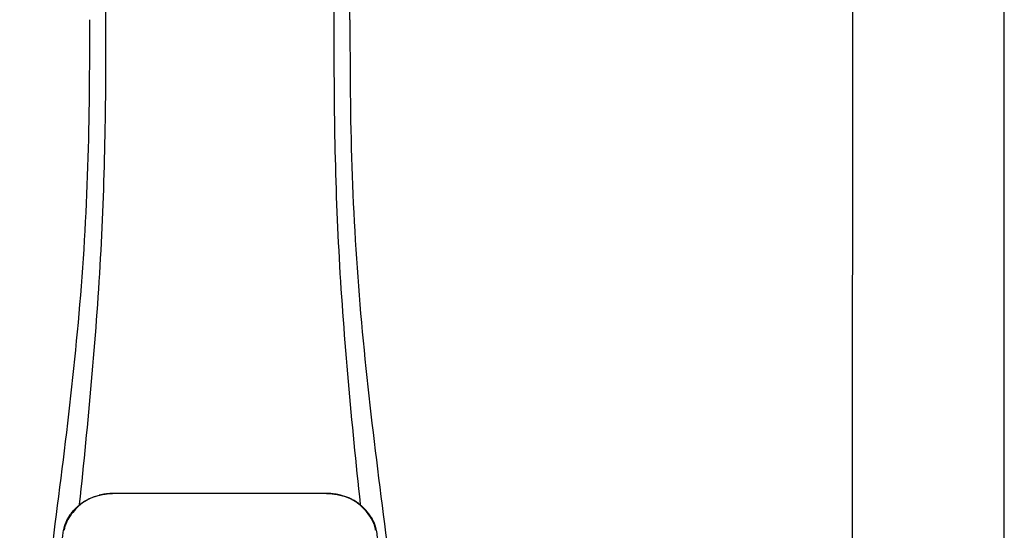
# Model space of a CAD drawing. Units: inches. Extents: x -110 to 83, y -17 to 114.
# Drawn here: x -16 to -5, y 57 to 63 of the extents above; entities that cross this region are included whole.
import ezdxf

# ---------------------------------------------------------------- set-up
doc = ezdxf.new("R2010")
doc.units = ezdxf.units.IN
doc.header["$MEASUREMENT"] = 0
doc.layers.add('BORDER', color=7, linetype='Continuous')

# ---------------------------------------------------------------- blocks, each defined once
blk = doc.blocks.new('NPE-A2 (180-210-240)')
at = {"linetype": 'Continuous'}
for p, q in [((7.663, 15.04), (7.663, 28.207)), ((13.212, 2.069), (13.233, 28.207)), ((14.897, 2.058), (14.897, 28.196)), ((4.961, 9.797), (4.96, 9.797)), ((4.978, 9.799), (4.977, 9.799)), ((4.977, 9.799), (4.978, 9.799)), ((4.978, 9.799), (4.978, 9.799)), ((4.994, 9.801), (4.993, 9.801)), ((5.01, 9.802), (5.01, 9.802)), ((5.028, 9.803), (5.026, 9.803)), ((5.046, 9.804), (5.045, 9.804)), ((7.383, 9.804), (5.064, 9.804)), ((7.384, 9.802), (5.064, 9.802)), ((7.384, 9.804), (7.383, 9.804)), ((7.4, 9.804), (7.401, 9.804)), ((7.418, 9.804), (7.417, 9.804)), ((7.435, 9.803), (7.434, 9.803)), ((7.451, 9.801), (7.452, 9.801)), ((7.47, 9.8), (7.469, 9.8)), ((7.473, 9.799), (7.472, 9.799)), ((7.472, 9.797), (7.472, 9.797)), ((7.473, 9.799), (7.473, 9.799)), ((7.489, 9.797), (7.49, 9.797)), ((4.927, 9.792), (4.926, 9.792)), ((4.961, 9.795), (4.961, 9.795)), ((7.488, 9.795), (7.488, 9.795)), ((7.556, 9.785), (7.559, 9.784)), ((4.674, 9.679), (4.675, 9.684)), ((7.776, 9.684), (7.776, 9.679)), ((4.497, 9.404), (4.497, 9.398)), ((4.504, 9.404), (4.503, 9.397)), ((4.508, 9.453), (4.508, 9.451)), ((7.947, 9.397), (7.947, 9.404)), ((7.954, 9.398), (7.953, 9.404))]:
    blk.add_line(p, q, dxfattribs=at)
for centre, radius, start, end in [((5.062, 9.056), 0.748, 97.9475, 99.0021), ((5.063, 9.047), 0.757, 97.813, 97.9493), ((5.07, 8.978), 0.826, 97.0563, 97.6206), ((5.068, 9.01), 0.792, 96.9394, 97.3575), ((5.069, 8.986), 0.818, 96.8513, 97.0556), ((5.069, 8.99), 0.815, 96.646, 96.8513), ((5.068, 9.016), 0.786, 96.7259, 96.9366), ((5.069, 8.99), 0.815, 96.5037, 96.646), ((5.072, 8.982), 0.82, 96.5238, 96.7259), ((5.067, 9.01), 0.792, 90.7495, 96.4594), ((5.069, 8.99), 0.815, 95.8496, 96.4065), ((5.069, 8.99), 0.814, 95.3457, 95.8496), ((5.068, 8.998), 0.806, 94.1636, 95.3078), ((5.068, 9.005), 0.799, 92.9753, 94.1074), ((5.067, 9.015), 0.789, 91.6358, 92.8826), ((5.067, 9.02), 0.784, 90.7263, 91.5665), ((5.067, 9.023), 0.782, 90.2098, 90.7261), ((5.067, 9.028), 0.774, 90.2098, 90.726), ((7.383, 9.025), 0.78, 89.4161, 89.9255), ((7.383, 9.012), 0.79, 83.9794, 89.9081), ((7.383, 9.021), 0.783, 88.7748, 89.416), ((7.383, 9.015), 0.789, 87.5221, 88.6949), ((7.383, 9.009), 0.796, 86.3322, 87.4903), ((7.382, 9.001), 0.804, 85.1054, 86.2639), ((7.382, 8.993), 0.811, 83.8098, 85.0329), ((7.382, 8.994), 0.811, 83.9962, 85.033), ((7.381, 8.989), 0.816, 83.8113, 83.9971), ((7.382, 9.001), 0.801, 83.5607, 84.0035), ((7.381, 8.987), 0.817, 83.5923, 83.7384), ((7.382, 9.009), 0.793, 82.9047, 83.4502), ((7.381, 8.985), 0.819, 83.1812, 83.5585), ((7.38, 8.983), 0.821, 82.9932, 83.1812), ((7.38, 8.981), 0.823, 82.6181, 82.9931), ((7.38, 8.979), 0.825, 82.4312, 82.6182), ((7.387, 9.047), 0.757, 82.0507, 82.2859), ((7.389, 9.058), 0.747, 80.8848, 82.0528), ((4.956, 9.349), 0.434, 128.4426, 129.272), ((4.956, 9.348), 0.435, 128.443, 128.7103), ((5.048, 9.128), 0.675, 103.1153, 103.3722), ((5.049, 9.139), 0.661, 103.1289, 103.5439), ((5.049, 9.124), 0.679, 102.8722, 103.1153), ((5.057, 9.099), 0.702, 98.0571, 103.0844), ((5.051, 9.114), 0.689, 101.932, 102.8705), ((5.053, 9.104), 0.699, 101.7526, 101.9337), ((5.055, 9.095), 0.709, 100.5078, 101.7501), ((5.059, 9.077), 0.727, 99.2522, 100.4567), ((5.06, 9.066), 0.738, 99.0039, 99.2545), ((5.063, 9.064), 0.738, 97.9595, 98.0995), ((5.071, 8.993), 0.81, 97.3551, 97.7625), ((7.381, 8.999), 0.803, 82.7082, 82.8986), ((7.379, 8.989), 0.814, 82.5217, 82.7092), ((7.381, 9.004), 0.798, 82.331, 82.5217), ((7.387, 9.064), 0.738, 81.9005, 82.1419), ((7.393, 9.099), 0.702, 76.9155, 81.9428), ((7.39, 9.067), 0.737, 80.7008, 80.8827), ((7.392, 9.077), 0.727, 79.4358, 80.7033), ((7.394, 9.087), 0.716, 79.1938, 79.4333), ((7.395, 9.097), 0.707, 77.972, 79.1951), ((7.398, 9.11), 0.693, 77.7937, 77.9673), ((7.4, 9.117), 0.686, 77.127, 77.7945), ((7.402, 9.14), 0.66, 76.3805, 76.8711), ((7.402, 9.125), 0.678, 76.8334, 77.1262), ((7.403, 9.129), 0.673, 76.5521, 76.8333), ((5.156, 9.107), 0.748, 130.6963, 131.062), ((5.166, 9.096), 0.762, 129.6674, 130.6942), ((5.17, 9.102), 0.756, 130.209, 130.9135), ((4.955, 9.349), 0.433, 128.7099, 129.5994), ((4.955, 9.35), 0.432, 129.2723, 129.5998), ((5.176, 9.096), 0.765, 130.0366, 130.21), ((7.272, 9.093), 0.768, 49.7893, 49.9604), ((7.278, 9.1), 0.759, 49.0885, 49.7904), ((7.495, 9.35), 0.432, 50.3996, 50.7376), ((7.285, 9.097), 0.762, 49.6305, 50.3301), ((7.295, 9.109), 0.746, 48.3633, 49.6324), ((4.661, 9.407), 0.159, 155.1053, 155.6871), ((4.886, 9.324), 0.399, 155.129, 157.7307), ((4.886, 9.324), 0.399, 155.1289, 157.7425), ((4.877, 9.328), 0.389, 157.7529, 157.8991), ((4.676, 9.402), 0.168, 155.8877, 157.5714), ((4.663, 9.408), 0.154, 155.316, 155.8737), ((7.566, 9.325), 0.397, 22.2646, 24.4834), ((7.566, 9.325), 0.397, 22.2578, 24.4835), ((7.787, 9.408), 0.154, 24.2482, 24.6839), ((7.776, 9.403), 0.166, 22.5357, 24.2319), ((7.574, 9.328), 0.389, 22.1012, 22.2502), ((5.405, 9.266), 0.918, 171.1935, 171.3473), ((4.879, 9.345), 0.386, 167.4777, 167.6993), ((4.879, 9.345), 0.386, 167.4776, 167.6989), ((4.777, 9.367), 0.282, 167.725, 168.062), ((4.632, 9.413), 0.13, 161.4104, 161.9933), ((4.783, 9.361), 0.282, 166.6694, 167.1958), ((4.727, 9.381), 0.23, 160.7485, 161.175), ((4.726, 9.381), 0.229, 160.6407, 161.175), ((4.789, 9.36), 0.295, 161.2408, 161.4483), ((4.706, 9.389), 0.207, 158.702, 159.9258), ((4.72, 9.379), 0.216, 159.4514, 159.8989), ((4.706, 9.39), 0.2, 157.6194, 161.0392), ((7.744, 9.39), 0.2, 18.9626, 22.4792), ((7.738, 9.382), 0.209, 20.1005, 20.5516), ((7.731, 9.384), 0.222, 19.2572, 19.4214), ((7.725, 9.382), 0.228, 18.8362, 19.256), ((7.74, 9.387), 0.213, 18.6379, 18.8504), ((7.746, 9.389), 0.206, 17.8321, 18.1941), ((7.528, 9.328), 0.425, 13.1846, 13.3058), ((7.559, 9.342), 0.399, 12.2862, 12.5683), ((7.559, 9.342), 0.399, 12.2864, 12.5683), ((7.674, 9.367), 0.281, 11.892, 12.2434), ((7.437, 9.326), 0.522, 8.6539, 8.7833)]:
    blk.add_arc(centre, radius, start, end, dxfattribs=at)
for points, knots in [([(4.013, 2.069), (4.013, 2.611), (4.012, 3.695), (4.015, 5.321), (4.107, 6.945), (4.286, 8.562), (4.5, 10.175), (4.684, 11.791), (4.782, 13.415), (4.787, 14.499), (4.787, 15.04)], [0, 0, 0, 0, 0.12501, 0.249972, 0.374882, 0.499958, 0.625059, 0.750139, 0.875053, 1, 1, 1, 1]), ([(4.675, 9.684), (4.769, 10.589), (4.9, 11.946), (4.964, 13.764), (4.966, 14.673), (4.966, 15.129)], [0, 0, 0, 0, 0.500353, 0.749231, 1, 1, 1, 1]), ([(7.485, 15.129), (7.485, 14.673), (7.486, 13.764), (7.55, 11.946), (7.681, 10.589), (7.776, 9.684)], [0, 0, 0, 0, 0.250769, 0.499647, 1, 1, 1, 1]), ([(7.663, 15.04), (7.663, 14.499), (7.668, 13.415), (7.767, 11.791), (7.95, 10.175), (8.164, 8.562), (8.343, 6.945), (8.435, 5.321), (8.438, 3.695), (8.438, 2.611), (8.438, 2.069)], [0, 0, 0, 0, 0.124947, 0.249861, 0.374941, 0.500042, 0.625118, 0.750028, 0.87499, 1, 1, 1, 1]), ([(4.894, 9.782), (4.855, 9.773), (4.781, 9.748), (4.714, 9.706), (4.684, 9.681)], [0, 0, 0, 0, 0.506205, 1, 1, 1, 1]), ([(4.686, 9.689), (4.693, 9.694), (4.71, 9.707), (4.736, 9.723), (4.765, 9.739), (4.795, 9.753), (4.83, 9.767), (4.863, 9.777), (4.886, 9.783), (4.895, 9.785)], [0, 0, 0, 0, 0.121806, 0.263703, 0.400063, 0.544056, 0.702898, 0.876905, 1, 1, 1, 1]), ([(7.766, 9.681), (7.737, 9.706), (7.67, 9.748), (7.596, 9.773), (7.557, 9.782)], [0, 0, 0, 0, 0.493902, 1, 1, 1, 1]), ([(7.769, 9.685), (7.76, 9.692), (7.742, 9.706), (7.71, 9.726), (7.672, 9.746), (7.629, 9.764), (7.59, 9.776), (7.566, 9.783), (7.559, 9.784)], [0, 0, 0, 0, 0.14211, 0.30219, 0.482307, 0.685201, 0.906744, 1, 1, 1, 1]), ([(4.524, 9.492), (4.527, 9.497), (4.535, 9.513), (4.551, 9.542), (4.576, 9.578), (4.607, 9.616), (4.639, 9.648), (4.66, 9.667), (4.669, 9.674)], [0, 0, 0, 0, 0.069566, 0.23649, 0.424101, 0.63479, 0.853711, 1, 1, 1, 1]), ([(4.675, 9.674), (4.659, 9.66), (4.598, 9.602), (4.547, 9.531), (4.524, 9.472)], [0, 0, 0, 0, 0.246419, 1, 1, 1, 1]), ([(7.927, 9.472), (7.919, 9.492), (7.881, 9.568), (7.823, 9.632), (7.775, 9.674)], [0, 0, 0, 0, 0.255533, 1, 1, 1, 1]), ([(7.927, 9.489), (7.923, 9.498), (7.911, 9.522), (7.889, 9.558), (7.859, 9.597), (7.829, 9.63), (7.806, 9.653), (7.793, 9.664), (7.791, 9.666)], [0, 0, 0, 0, 0.130387, 0.350497, 0.570743, 0.773003, 0.954816, 1, 1, 1, 1]), ([(4.516, 9.473), (4.516, 9.472), (4.515, 9.471), (4.515, 9.469), (4.514, 9.467), (4.513, 9.465), (4.512, 9.462), (4.511, 9.46), (4.51, 9.458), (4.51, 9.457), (4.51, 9.457)], [0, 0, 0, 0, 0.060642, 0.214571, 0.369335, 0.521554, 0.668747, 0.817521, 0.963654, 1, 1, 1, 1]), ([(7.94, 9.457), (7.94, 9.458), (7.94, 9.458), (7.939, 9.46), (7.938, 9.463), (7.937, 9.466), (7.936, 9.468), (7.935, 9.471), (7.934, 9.473), (7.934, 9.474)], [0, 0, 0, 0, 0.015113, 0.162677, 0.318632, 0.477898, 0.64044, 0.812242, 1, 1, 1, 1]), ([(4.501, 9.425), (4.501, 9.424), (4.5, 9.422), (4.5, 9.419), (4.499, 9.416), (4.499, 9.413), (4.498, 9.411), (4.498, 9.408), (4.498, 9.407), (4.498, 9.407)], [0, 0, 0, 0, 0.162378, 0.333179, 0.495078, 0.650108, 0.799927, 0.955477, 1, 1, 1, 1]), ([(4.508, 9.451), (4.508, 9.451), (4.508, 9.451), (4.508, 9.45), (4.507, 9.449), (4.507, 9.448), (4.507, 9.447), (4.506, 9.446), (4.506, 9.444), (4.505, 9.443), (4.505, 9.441), (4.504, 9.439), (4.504, 9.437), (4.503, 9.434), (4.502, 9.431), (4.502, 9.429), (4.502, 9.428), (4.502, 9.428)], [0, 0, 0, 0, 0.010286, 0.046063, 0.086248, 0.131706, 0.18196, 0.237786, 0.300234, 0.370199, 0.44881, 0.537436, 0.637631, 0.751252, 0.874949, 0.999197, 1, 1, 1, 1]), ([(7.948, 9.429), (7.948, 9.429), (7.948, 9.431), (7.947, 9.433), (7.947, 9.436), (7.946, 9.439), (7.945, 9.441), (7.945, 9.443), (7.944, 9.445), (7.944, 9.447), (7.943, 9.448), (7.943, 9.449), (7.943, 9.45), (7.942, 9.452), (7.942, 9.453), (7.942, 9.454), (7.941, 9.454), (7.941, 9.455)], [0, 0, 0, 0, 0.036808, 0.16916, 0.285216, 0.387133, 0.476883, 0.556122, 0.626304, 0.688679, 0.744233, 0.793747, 0.838256, 0.880848, 0.925146, 0.974376, 1, 1, 1, 1]), ([(7.953, 9.406), (7.953, 9.406), (7.952, 9.407), (7.952, 9.409), (7.952, 9.412), (7.951, 9.414), (7.951, 9.417), (7.95, 9.42), (7.95, 9.422), (7.949, 9.424), (7.949, 9.425)], [0, 0, 0, 0, 0.055124, 0.173926, 0.30186, 0.434986, 0.571471, 0.713856, 0.866961, 1, 1, 1, 1]), ([(7.954, 9.398), (7.957, 9.373), (7.964, 9.319), (7.971, 9.264), (7.975, 9.235)], [0, 0, 0, 0, 0.458576, 1, 1, 1, 1])]:
    blk.add_open_spline(points, degree=3, knots=knots, dxfattribs=at)
for points in [[(4.466, 9.158), (4.476, 9.238), (4.486, 9.318), (4.497, 9.398)], [(4.508, 9.424), (4.506, 9.417), (4.505, 9.41), (4.504, 9.404)], [(4.516, 9.454), (4.513, 9.445), (4.51, 9.436), (4.508, 9.426)], [(7.942, 9.426), (7.94, 9.436), (7.937, 9.445), (7.934, 9.454)], [(7.947, 9.404), (7.945, 9.411), (7.944, 9.418), (7.942, 9.425)]]:
    blk.add_open_spline(points, degree=3, dxfattribs=at)

msp = doc.modelspace()

# ---------------------------------------------------------------- block references
at = {"layer": 'BORDER'}
msp.add_blockref('NPE-A2 (180-210-240)', (-19.575, 48.051), dxfattribs=at)

doc.saveas('drawing.dxf')
